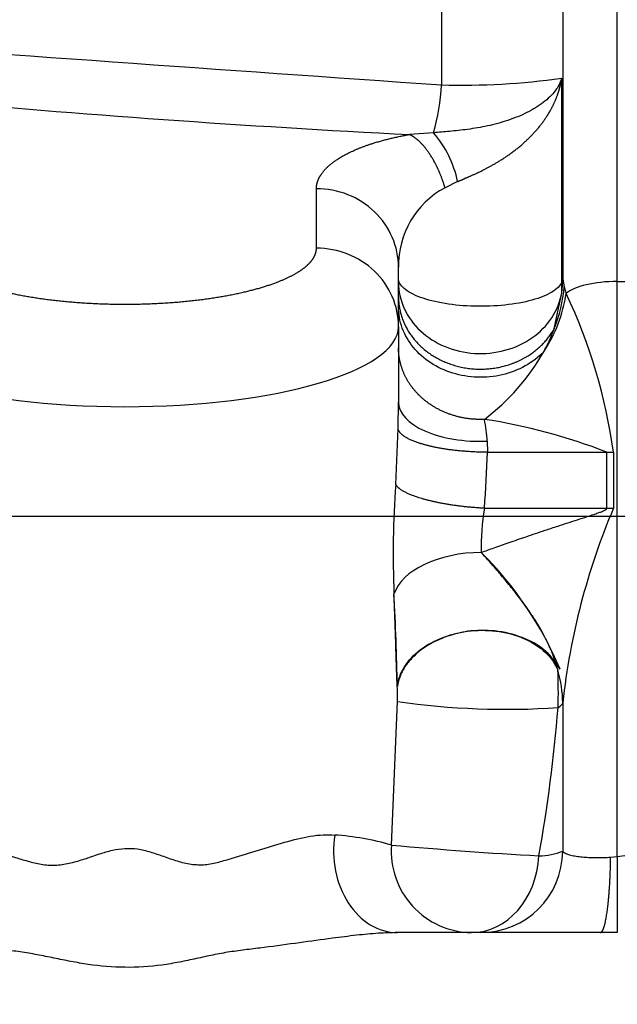
# Model space of a CAD drawing. Units: millimetres. Extents: x 0 to 408, y 0 to 202.
# Drawn here: x 189 to 191, y 144 to 147 of the extents above; entities that cross this region are included whole.
import ezdxf
from ezdxf.enums import TextEntityAlignment as Align
from ezdxf.lldxf.tags import DXFTag

# ---------------------------------------------------------------- set-up
doc = ezdxf.new("R2010")
doc.units = ezdxf.units.MM
for name, color, linetype in [('31A00-01771_000_', 7, 'Continuous'), ('DV2_Predeterminado', 7, 'Continuous'), ('Predeterminado', 7, 'Continuous')]:
    doc.layers.add(name, color=color, linetype=linetype)
doc.styles.add('SEACAD_Arial', font='arial.ttf')
tags = doc.linetypes.add('CENTER2', pattern=[28.575000000000003, 19.05, -3.175, 3.175, -3.175]).pattern_tags.tags
tags[10:11] = [DXFTag(74, 4), DXFTag(75, 0), DXFTag(340, '0'), DXFTag(46, 0.0), DXFTag(50, 0.0), DXFTag(44, 0.0), DXFTag(45, 0.0)]
tags[8:9] = [DXFTag(74, 4), DXFTag(75, 0), DXFTag(340, '0'), DXFTag(46, 0.0), DXFTag(50, 0.0), DXFTag(44, 0.0), DXFTag(45, 0.0)]
tags[6:7] = [DXFTag(74, 4), DXFTag(75, 0), DXFTag(340, '0'), DXFTag(46, 0.0), DXFTag(50, 0.0), DXFTag(44, 0.0), DXFTag(45, 0.0)]
tags[4:5] = [DXFTag(74, 4), DXFTag(75, 0), DXFTag(340, '0'), DXFTag(46, 0.0), DXFTag(50, 0.0), DXFTag(44, 0.0), DXFTag(45, 0.0)]
tags = doc.linetypes.add('HIDDEN2', pattern=[4.762499999999999, 3.175, -1.5875]).pattern_tags.tags
tags[6:7] = [DXFTag(74, 4), DXFTag(75, 0), DXFTag(340, '0'), DXFTag(46, 0.0), DXFTag(50, 0.0), DXFTag(44, 0.0), DXFTag(45, 0.0)]
tags[4:5] = [DXFTag(74, 4), DXFTag(75, 0), DXFTag(340, '0'), DXFTag(46, 0.0), DXFTag(50, 0.0), DXFTag(44, 0.0), DXFTag(45, 0.0)]
doc.dimstyles.new('SOLE', dxfattribs={"dimtxt": 2.600000000000001, "dimasz": 2.080000000000001, "dimexe": 1.3, "dimexo": 1.3, "dimgap": 0.6500000000000001, "dimtad": 1, "dimdec": 0, "dimlfac": 10, "dimdsep": 46, "dimtxsty": 'SEACAD_Arial', "dimblk1": '_SE_FILLED', "dimblk2": '_SE_FILLED', "dimsah": 1, "dimcen": 1.3, "dimadec": 0, "dimazin": 0, "dimtfac": 0.7, "dimtdec": 3, "dimtmove": 0, "dimatfit": 3, "dimfxl": 1, "dimarcsym": 0})

# ---------------------------------------------------------------- blocks, each defined once
blk = doc.blocks.new('SE2')
at = {"layer": '31A00-01771_000_', "color": 7, "linetype": 'Continuous'}
for p, q in [((191.44258314047, 146.4764142782068), (191.44258314047, 150.8401225400463)), ((191.2431839591828, 148.9692380989981), (191.2431839591828, 146.4849875348055)), ((190.8003656863713, 148.8125371378472), (190.8003656863713, 147.1945547215308)), ((191.2394288422333, 146.4734996685699), (191.2394288422336, 147.2195108857889)), ((190.7710906137701, 147.0196562116609), (190.6827357465701, 147.0132534692909)), ((190.3425831404701, 146.5982329988475), (190.3425831404701, 146.8152675455246)), ((190.858903257688, 146.8413235003225), (190.8126594327736, 146.8188466077235)), ((191.2431839602224, 146.4849874978061), (191.2394287998451, 146.4734995804349)), ((191.2431839591794, 146.4849875347909), (191.248441331488, 146.4571464330516)), ((191.2394291970733, 146.4355852216737), (191.2394288180285, 146.4734995928333)), ((191.2484413418343, 146.457146480073), (191.2556624667312, 146.4323409907243)), ((191.44258314047, 146.4764142782019), (191.64258314047, 146.4764142782019)), ((191.44258314047, 144.3758610000245), (191.44258314047, 146.4764142782073)), ((191.2118321550689, 146.3039831941475), (191.2394288481701, 146.4355827676349)), ((190.6411834347442, 145.9390337948366), (190.64258314047, 146.0354975020809)), ((190.6324702075186, 145.7355017937127), (190.6411833684552, 145.9390340220742)), ((190.9671816225701, 145.8931387952669), (190.96757025407, 145.8526975470259)), ((190.9675694613576, 145.8526976119679), (191.4047356627111, 145.8527537325358)), ((191.4043813437226, 145.6482167840099), (191.4047385103573, 145.8527538430435)), ((191.4286031440155, 145.8530055899582), (191.4284929909705, 145.6484668837541)), ((190.9567112203145, 145.6481632419972), (191.4043813450734, 145.6482167365336)), ((190.6169634110288, 144.4179602476779), (190.6384482836147, 144.9423745625507)), ((191.44258314047, 144.3758610000245), (191.6425831457468, 144.4039756081962)), ((191.4181750715112, 144.3736591827018), (191.44258314047, 144.3758610000245))]:
    blk.add_line(p, q, dxfattribs=at)
at = {"layer": '31A00-01771_000_', "color": 7, "linetype": 'HIDDEN2'}
for p, q in [((190.6425831404701, 146.3113415614887), (190.6425831404701, 146.5283761197977)), ((190.6425831404701, 146.3113415614891), (190.6425831404701, 146.0354975020693)), ((191.2431808320686, 144.9371205947417), (191.2431821494818, 144.3956080755309)), ((191.44258314047, 144.3758609997996), (191.4425831541302, 144.0982165583136)), ((191.38050974687, 144.098232988271), (190.63940072497, 144.098232988271)), ((191.4425831814504, 144.098216558299), (191.38050974687, 144.098232988271))]:
    blk.add_line(p, q, dxfattribs=at)
at = {"layer": '31A00-01771_000_', "color": 7, "linetype": 'Continuous'}
for centre, radius, start, end in [((230.1719852470724, 717.0738133596935), 571.2376861088621, 265.8059603949778, 266.0478491892332), ((190.876243284515, 149.7344150981789), 2.540993692810804, 268.2888152592154, 278.2174507634186), ((189.9809312608802, 147.2418153149479), 0.8207962222368326, 344.2962829546361, 356.6991317653497), ((193.0523649262112, 193.1782446133861), 46.22576714993692, 264.82941716424, 267.0616110876609), ((190.4639034235549, 146.7576082446075), 0.4037735836781195, 11.96605382651578, 40.46604875220514), ((190.9649924438004, 146.5346257854043), 0.322469869892178, 118.1898410933522, 181.1104982901555), ((190.7420536809018, 146.4982325065372), 0.5013053294932054, 352.8207893283264, 358.4860133884252), ((190.7391117650575, 146.4979239969199), 0.5109593034848671, 337.6933180404297, 355.4225946666414), ((190.7312117724771, 146.5123874692823), 0.5305242402974819, 326.5603153692534, 351.321965530375), ((189.4487730290184, 145.5774774753778), 1.998909970561566, 7.922828434476795, 25.3194561346201), ((190.6557062308619, 146.5046449360721), 0.5912218287727361, 331.2238565756595, 340.1594671208491), ((190.4768123320826, 146.6136123248068), 0.8005344042903009, 306.8237583585922, 330.5515526904364), ((190.6409346227264, 143.8979433009108), 2.098732555201119, 68.65793791426589, 81.34897825958116), ((190.458370357251, 145.8661898550991), 0.5095244381293611, 3.031797190802149, 12.07729672934387), ((186.5290105412188, 145.9857886904501), 4.440554252634798, 355.6394643667965, 358.2824899939422), ((191.397405710906, 147.6788601841892), 1.826121086610118, 270.2300272853135, 270.9788725754461), ((194.0980954016849, 145.4799530305384), 3.475034190182161, 175.7827518489041, 182.3924968653499), ((191.765713130561, 145.5084947104156), 0.8209700364397116, 170.204835830944, 181.5317530555203), ((193.7494090456397, 144.6640366824642), 2.521062211391744, 157.0154875487952, 173.7814639404485), ((189.5458510894669, 144.9767048264), 1.681102434167096, 358.0745782139711, 2.715644100190699), ((189.8130079105981, 144.9653786123274), 0.8257603270062706, 358.4036542444093, 2.201595029432366), ((191.0363574870949, 147.6931935847891), 2.779449014297569, 261.7691772678356, 273.9124357811751), ((185.5698002325727, 145.3743795538349), 5.674407846330892, 349.8942981886865, 355.4093593954021), ((190.3409605483953, 143.4588427539924), 0.9980398903321772, 73.94589893229161, 86.06988684375915), ((190.9136700070387, 144.3957381772771), 0.2975376144319875, 175.7168164202345, 269.1541108003378), ((191.9495517175163, 159.0056075397614), 14.64838727989497, 264.7804906881794, 266.8952580001487), ((191.1530784723748, 144.6272663579532), 0.2485643745783903, 270.7134799071283, 291.2535837978832)]:
    blk.add_arc(centre, radius, start, end, dxfattribs=at)
at = {"layer": '31A00-01771_000_', "color": 7, "linetype": 'HIDDEN2'}
for centre, radius, start, end in [((190.0039417787837, 144.5391883994681), 1.335347168327277, 22.96587734866665, 45.19011971498049), ((181.3126742787674, 144.8255059438112), 9.327335629278048, 1.054069260342578, 3.130582139531318)]:
    blk.add_arc(centre, radius, start, end, dxfattribs=at)
at = {"layer": '31A00-01771_000_', "color": 7, "linetype": 'Continuous'}
for centre, major_axis, ratio, start_param, end_param in [((190.3425834118055, 146.5283763771794), (-0.2999997297646314, -1.200115996163875e-08), 0.9563047458968863, 3.141592653589766, 4.712389839247855), ((190.3425831404701, 146.3113415614887), (-0.3000000000000002, -1.474514954580286e-15), 0.956304755962958, 3.141592653589788, 4.712388980384685), ((191.44258314047, 146.4080102495416), (-0.2000000000000001, 7.80625564189563e-16), 0.3420201433259301, 4.712388980384691, 5.919531307482659), ((189.6425831404701, 146.311341561482), (-0.9999999999999993, -5.464378949326942e-15), 0.2923717047229875, 0, 3.141592653589774), ((190.9425828214498, 146.0354974210816), (0.2999996809799731, -3.442255161467677e-12), 0.4761324547707297, 3.141592653589793, 4.794477166395929), ((191.3932710726286, 145.7731614206159), (0.499941002499632, -0.0006545365403272471), 0.2499529402083607, -1.548245538033123, -1.499958961398205), ((190.744675461464, 144.9438638700059), (0.4885309705318987, -0.1064758121048646), 0.9341683495824222, 0.2148200658701267, 0.4716204020218624), ((190.7446689458293, 144.9438638570741), (0.5000062654389652, 4.831962466950167e-06), 0.1746881064571632, -0.2741525861262151, -0.077334874771819), ((190.6394000645232, 144.3982324665952), (-3.17855061715555e-08, -0.299999478324822), 0.7806541130669109, 4.523592071655047, 6.283185307179586), ((190.9092777010254, 144.3982328103742), (-4.019146127021144e-11, -0.2999998221033526), 0.8247352152076557, 1.278849841349536e-14, 1.505711695002606), ((190.9440809000193, 144.3982327171671), (-1.718153397334276e-10, -0.2999997288962502), 0.9970431946886514, 2.041446882112679e-14, 1.562047313523702)]:
    blk.add_ellipse(centre, major_axis=major_axis, ratio=ratio, start_param=start_param, end_param=end_param, dxfattribs=at)
at = {"layer": '31A00-01771_000_', "color": 7, "linetype": 'HIDDEN2'}
blk.add_ellipse((190.921141986993, 145.3190244373685), major_axis=(0.2993851576318706, 0.01918439652760302), ratio=0.5558824172315128, start_param=1.455344995975686, end_param=2.931986167972472, dxfattribs=at)
for points, degree, knots in [([(191.2394284950645, 147.2195104380094), (191.2393850996635, 147.219384764324), (191.2392982915166, 147.2191337309427), (191.2391250326231, 147.2186329260227), (191.238823888727, 147.2177566835279), (191.2382337298744, 147.2160072493121), (191.2371273598286, 147.2125174519472), (191.2348415885122, 147.2055751858983), (191.2284443838039, 147.1919199562011), (191.2115610990998, 147.1652351635375), (191.1749513781437, 147.1294585417895), (191.1151338596968, 147.0928596751288), (191.0448568124326, 147.0641858893725), (190.9704378024617, 147.0440859946535), (190.8979982031251, 147.0316335489741), (190.8315793323841, 147.0245708324347), (190.7903506168934, 147.0212210306701), (190.7710905986888, 147.0196562293536)], 3, [0, 0, 0, 0, 0.001143248113006035, 0.002286689406951536, 0.004572939393293507, 0.009142976240144485, 0.01826938879448059, 0.03646530626689837, 0.0727313782723431, 0.1449598432252964, 0.2877311946776882, 0.4272469079305878, 0.5618564455791171, 0.6889303209304376, 0.8054142045170569, 0.9090991390613985, 1, 1, 1, 1]), ([(190.8589032539687, 146.8413234812689), (190.88674812307, 146.8535316818509), (190.92197171777, 146.8684323917109), (190.9728189006701, 146.889822196851), (191.0535286195701, 146.937665900531), (191.1269879145701, 147.0061731329909), (191.14681703977, 147.0273395748609), (191.17518942967, 147.0626980643809), (191.1983736059701, 147.1009316943409), (191.20600797157, 147.1151029742409), (191.2175412932701, 147.1395553579009), (191.2265954063701, 147.1646781497409), (191.22986597727, 147.1750445500209), (191.2339520994701, 147.190150168231), (191.2370853699701, 147.2053991995209), (191.2376818290701, 147.2101084896909), (191.23855516457, 147.214809380051), (191.2394284950645, 147.2195104380094)], 5, [0, 0, 0, 0, 0, 0, 0.5399207417259848, 0.5399207417259848, 0.5399207417259848, 0.7555364019134816, 0.7555364019134816, 0.7555364019134816, 0.877768200956243, 0.877768200956243, 0.877768200956243, 0.9622980114757331, 0.9622980114757331, 0.9622980114757331, 1, 1, 1, 1, 1, 1]), ([(191.2250656048046, 145.0563540928222), (191.2232772300432, 145.0630683510535), (191.2199836072852, 145.0754327913974), (191.214697676347, 145.0921071140117), (191.2100130322538, 145.1055823575202), (191.2060960297275, 145.1160173896246), (191.203111619256, 145.1235604968158), (191.2011623551667, 145.1283171190416), (191.1963846438394, 145.1397718107), (191.1861746572015, 145.162565759401), (191.163053713895, 145.2069579551683), (191.1316934090396, 145.2567890839092), (191.0931713675497, 145.3106897816176), (191.0564883445686, 145.3576081779645), (191.0222318054417, 145.3989284578097), (190.9933291127663, 145.4324963570838), (190.9688247956058, 145.4603039916418), (190.9529051165794, 145.4778682345166), (190.9450364560082, 145.4865494016522)], 3, [0, 0, 0, 0, 0.0398129189905474, 0.07332238926624779, 0.1006957443457544, 0.1220999421375907, 0.1376820911266306, 0.1475569654891161, 0.1518001828136659, 0.2093776230285079, 0.2915762545175488, 0.4395962202113601, 0.5446923455247332, 0.6677457122085202, 0.7786200361841553, 0.8541999670302035, 0.9279375842573524, 1, 1, 1, 1]), ([(190.6381587004422, 144.9971007130977), (190.6379717939972, 145.0012161001555), (190.6375766767492, 145.0099175393984), (190.636992792869, 145.02425317129), (190.6363731638333, 145.0403874292267), (190.635721796695, 145.0583808263338), (190.6350375672412, 145.0782165306721), (190.634156329001, 145.1048681965825), (190.6330036773948, 145.1415816293966), (190.6315318062391, 145.1891411956506), (190.6301377431596, 145.2319854846033), (190.6288038679615, 145.2705378730832), (190.6276116058907, 145.3016760849014), (190.6265722104272, 145.3243664142541), (190.6260903802736, 145.3348883751958)], 3, [0, 0, 0, 0, 0.04051170675676897, 0.08567529176718111, 0.1355488195485486, 0.1901753375663009, 0.2495875627657283, 0.3138108986380607, 0.4270123666524482, 0.5718031110035809, 0.727714441892165, 0.799079814238362, 0.9068316729281243, 1, 1, 1, 1]), ([(190.6381587004422, 144.9971007130977), (190.6410321468541, 145.0218178720087), (190.649977136606, 145.0463655266955), (190.6789735052888, 145.0921920850668), (190.6990128169513, 145.1134622212436), (190.7477759740449, 145.1501990019789), (190.7764877522269, 145.1656568788413), (190.8391751079154, 145.18890803111), (190.8731386181922, 145.1966925386319), (190.9422718417723, 145.203672506865), (190.9774194622883, 145.2028657367319), (191.0447074263955, 145.1927373131424), (191.0768336504104, 145.1834217827971), (191.1342460150418, 145.1574045253727), (191.1595180360887, 145.1407089215219), (191.2001775025689, 145.1019143240086), (191.2155508284391, 145.0798214536919), (191.2250656048046, 145.0563540928222)], 3, [0, 0, 0, 0, 0.125, 0.125, 0.25, 0.25, 0.375, 0.375, 0.5, 0.5, 0.625, 0.625, 0.75, 0.75, 0.875, 0.875, 1, 1, 1, 1]), ([(191.2334458468161, 145.0602179635538), (191.2183040665684, 145.0828198391139), (191.18874030358, 145.1269495572295), (191.1077319335228, 145.1752448857322), (191.0114862855249, 145.2021582219445), (190.9363187404562, 145.203503425712), (190.8932641189159, 145.1980942729605), (190.8765321488278, 145.1952286135717), (190.8564982907334, 145.1908485593211), (190.8333757442119, 145.1844705596123), (190.8075262242814, 145.1755708992769), (190.7795098033392, 145.1635582796831), (190.7501416061765, 145.1478143759448), (190.7205664343787, 145.1277285011642), (190.6922463878257, 145.1027629380187), (190.667288848378, 145.0725119555827), (190.6472082531436, 145.036900369218), (190.6414391598338, 145.0107321003267), (190.6384315395942, 144.9970910636075)], 3, [0, 0, 0, 0, 0.1293379223236598, 0.2525246750325467, 0.3818485237169169, 0.5018413881085673, 0.5179543887281886, 0.5383715110524703, 0.5631472523507668, 0.5923519803012819, 0.6260735560219668, 0.6644185747896771, 0.7075129669888252, 0.7555018793140402, 0.8085494851969631, 0.8668400689580122, 0.930580728098989, 1, 1, 1, 1])]:
    blk.add_open_spline(points, degree=degree, knots=knots, dxfattribs=at)
at = {"layer": '31A00-01771_000_', "color": 7, "linetype": 'Continuous'}
for points, degree, knots in [([(190.34258314212, 146.8152675440228), (190.3425937967032, 146.8438374761192), (190.3625370990382, 146.8714435359159), (190.3831316170236, 146.8999510260714), (190.4235831504544, 146.9254837726232), (190.4667182297976, 146.9527103560169), (190.5290750376823, 146.974426107971), (190.5974950036153, 146.9982533540939), (190.6827357888718, 147.0132534799346)], 2, [0, 0, 0, 0.25, 0.25, 0.5, 0.5, 0.75, 0.75, 1, 1, 1]), ([(190.8126594519033, 146.8188466090044), (190.8042916631619, 146.8469530116172), (190.7943081386613, 146.8739093299974), (190.7828819909607, 146.8991325614977), (190.7576277836592, 146.945045949158), (190.7286939810574, 146.9802149492282), (190.7135877891564, 146.9946924828583), (190.6981617947555, 147.0057568348783), (190.6827357888718, 147.0132534799346)], 5, [0, 0, 0, 0, 0, 0, 0.5, 0.5, 0.5, 1, 1, 1, 1, 1, 1]), ([(188.9425831404717, 146.5982329882598), (188.9425939787353, 146.5780679028438), (188.9560334442052, 146.5583057652282), (188.9694677091762, 146.5385512747153), (188.9958674677414, 146.5199129230061), (189.0222251391122, 146.501304285051), (189.0605544118936, 146.4845298769693), (189.0988225791364, 146.4677822110918), (189.1476083936755, 146.4535163777334), (189.1963164325866, 146.4392732873416), (189.2536839773881, 146.4280642566815), (189.3109600653472, 146.4168730957516), (189.374704737838, 146.4091516245515), (189.4383477868972, 146.4014424631237), (189.5060199150713, 146.3975052831898), (189.5735568932421, 146.3935759663141), (189.6425831404701, 146.3935727949641)], 2, [0, 0, 0, 0.125, 0.125, 0.25, 0.25, 0.375, 0.375, 0.5, 0.5, 0.625, 0.625, 0.75, 0.75, 0.875, 0.875, 1, 1, 1]), ([(189.6425831404701, 146.3935727949641), (189.7115538573376, 146.3935759637628), (189.7791463703169, 146.3975052834485), (189.8467127278919, 146.401433082656), (189.910461551482, 146.4091516255663), (189.9741087450146, 146.4168578633719), (190.0314823148647, 146.4280642588915), (190.0887644182441, 146.4392527888774), (190.1375579000921, 146.4535163814838), (190.1862735940774, 146.4677572346927), (190.2246118816446, 146.4845298824818), (190.262889049302, 146.5012757908731), (190.289298823612, 146.5199129303563), (190.3156664947608, 146.5385203580185), (190.3291328429283, 146.5583057743315), (190.3425722970555, 146.5780516766072), (190.3425831404701, 146.5982329935609)], 2, [0, 0, 0, 0.125, 0.125, 0.25, 0.25, 0.375, 0.375, 0.5, 0.5, 0.625, 0.625, 0.75, 0.75, 0.875, 0.875, 1, 1, 1]), ([(191.2394288180285, 146.4734995928333), (191.2340115189872, 146.4608237347511), (191.22156803506, 146.4485054468287), (191.1843397669226, 146.426277641176), (191.1595733874507, 146.4163731778589), (191.1011638960886, 146.4003323935441), (191.0675391889367, 146.3942011269423), (190.9960421205841, 146.3865700846414), (190.9581881641219, 146.3850753633209), (190.8834740438708, 146.3869331050068), (190.8466501951565, 146.3902846650396), (190.7791318929549, 146.4013722680292), (190.7484535132952, 146.4091023992204), (190.6974414618545, 146.4278638758849), (190.6771238639008, 146.4388893096128), (190.6496866662924, 146.4627249257593), (190.6425831404701, 146.4755291964528), (190.64258314047, 146.4883397723862)], 3, [0, 0, 0, 0, 0.125, 0.125, 0.25, 0.25, 0.375, 0.375, 0.5, 0.5, 0.625, 0.625, 0.75, 0.75, 0.875, 0.875, 1, 1, 1, 1]), ([(190.6425831404701, 146.4731728929904), (190.6425831404701, 146.4407233809999), (190.6496866661404, 146.4082896282832), (190.6771238790765, 146.3479130438696), (190.69744148964, 146.3199851868006), (190.748453572343, 146.2724616588957), (190.7791319706244, 146.2528809627035), (190.8466503103774, 146.2247957093342), (190.8834741779907, 146.2163061268169), (190.9581883297183, 146.2116005015949), (190.9960422987028, 146.215386746134), (191.0675393801831, 146.2347165782343), (191.1011640879051, 146.2502473627364), (191.1595735648291, 146.29087936323), (191.1843399292573, 146.3159677761486), (191.2215681510233, 146.372271679758), (191.2340115930051, 146.4034743687023), (191.2394291970733, 146.4355852216737)], 3, [0, 0, 0, 0, 0.125, 0.125, 0.25, 0.25, 0.375, 0.375, 0.5, 0.5, 0.625, 0.625, 0.75, 0.75, 0.875, 0.875, 1, 1, 1, 1]), ([(190.6425831404701, 146.4205305986031), (190.6425833239701, 146.349574213503), (190.6695694451701, 146.2785946872509), (190.7238655480701, 146.2183984241649), (190.8685526057701, 146.1399601954589), (191.03767843177, 146.1541420069429), (191.11654673807, 146.1870714869179), (191.1763036761701, 146.240289479141), (191.21182789997, 146.3039684398639), (191.2118292124331, 146.30397079252), (191.2118305248961, 146.3039731451761), (191.2118318373591, 146.3039754978321), (191.2118331498221, 146.3039778504882), (191.2118336636393, 146.3039822107597)], 5, [0, 0, 0, 0, 0, 0, 0.4999907637758868, 0.4999907637758868, 0.4999907637758868, 0.9999815275517736, 0.9999815275517736, 0.9999815275517736, 0.9999815275517736, 0.9999815275517736, 1, 1, 1, 1, 1, 1]), ([(191.1739164174119, 146.2200373933521), (191.1544063147543, 146.1997661820296), (191.1312515642, 146.1820787201468), (191.0797911832002, 146.1535235763176), (191.0514942634029, 146.1426578367038), (190.9923917199363, 146.1287483256109), (190.9615948068595, 146.1257064964311), (190.9003592574009, 146.1277371756583), (190.8699293315559, 146.1328116263314), (190.8122582247358, 146.1505991474917), (190.7850276110272, 146.163308959712), (190.7363013287523, 146.195193819928), (190.7148109354979, 146.214362611857), (190.679558850742, 146.2573738408218), (190.6658024345084, 146.2812100218329), (190.647311941863, 146.3313399087157), (190.6425831406775, 146.3576273586048), (190.6425831404701, 146.3839160263836)], 3, [0, 0, 0, 0, 0.125, 0.125, 0.25, 0.25, 0.375, 0.375, 0.5, 0.5, 0.625, 0.625, 0.75, 0.75, 0.875, 0.875, 1, 1, 1, 1]), ([(190.956617093911, 145.9727982152717), (190.9081425172724, 145.970815311414), (190.8592080176721, 145.9773939571433), (190.8124602881717, 145.9926576481342), (190.728699922771, 146.0388025321442), (190.6720291503704, 146.1097523987891), (190.6523929584702, 146.1498411663509), (190.64258314037, 146.1922448997325), (190.6425831404701, 146.2346478183613)], 5, [0, 0, 0, 0, 0, 0, 0.5, 0.5, 0.5, 1, 1, 1, 1, 1, 1]), ([(190.9675698625228, 145.8526976619818), (190.91930954027, 145.8528538167552), (190.87017411497, 145.8556753143802), (190.8227914718701, 145.8611582894643), (190.7369535560701, 145.8768192009963), (190.6768737607701, 145.8997566897613), (190.65527001457, 145.9125221113053), (190.6433395293701, 145.9258538718322), (190.6411836291316, 145.9390338272435)], 5, [0, 0, 0, 0, 0, 0, 0.5, 0.5, 0.5, 1, 1, 1, 1, 1, 1]), ([(190.9567109811585, 145.6481633289162), (190.91081872017, 145.6504321942789), (190.86411670897, 145.6549218165418), (190.81887613337, 145.6615231035529), (190.7360023506701, 145.6782650996402), (190.67541123567, 145.7001671438461), (190.65246826147, 145.7119319372026), (190.63806643647, 145.7239013871623), (190.6324702675022, 145.7355015626332)], 5, [0, 0, 0, 0, 0, 0, 0.5, 0.5, 0.5, 1, 1, 1, 1, 1, 1]), ([(190.9450364560082, 145.4865494016522), (190.9606827951536, 145.4922500269592), (190.9941419010752, 145.504440550344), (191.0488319103116, 145.5236691022548), (191.1109203482354, 145.5450535425925), (191.1708988376302, 145.5652141967367), (191.2337930582076, 145.5857980316719), (191.2852225343716, 145.6024686079232), (191.3285676634348, 145.6164786011268), (191.3536243238398, 145.6246800536144), (191.370950819079, 145.6306039449499), (191.3828472006558, 145.6349293644303), (191.3911451756968, 145.6382996948101), (191.3962826604535, 145.6406761758075), (191.3996256860662, 145.6425814146011), (191.4016956747274, 145.6440291775305), (191.4031780152398, 145.6454287085693), (191.4041772437921, 145.6468034449807), (191.4043165278748, 145.6477748312773), (191.4043806553937, 145.6482167493226)], 3, [0, 0, 0, 0, 0.1056513819687993, 0.2259270389125071, 0.3609400140098227, 0.5107620664904833, 0.6130124183418065, 0.7641336385523102, 0.8391626767589254, 0.8895112817090879, 0.9241453336124367, 0.9503252142926444, 0.966367483709681, 0.978572496010699, 0.9847115498853202, 0.9898071038479508, 0.9939355950512574, 0.997241167658431, 1, 1, 1, 1]), ([(188.8758003832303, 144.4545355945492), (188.8893739187893, 144.4552381613998), (188.9172356813596, 144.4566802875929), (188.977300524989, 144.4491204753831), (189.0559176879519, 144.4301299809429), (189.1523749540209, 144.4002278336594), (189.2339634795078, 144.374912088525), (189.2992239926224, 144.3554807256905), (189.3490450579145, 144.3439954780606), (189.4005754486118, 144.3438550040872), (189.4515302391473, 144.3535529141405), (189.4914229606695, 144.3659612024465), (189.5241445452838, 144.3770355014442), (189.5555449365704, 144.387710518491), (189.5955993096621, 144.399768948908), (189.6424113040941, 144.4070609042021), (189.6896234936005, 144.4049653957009), (189.736658714742, 144.393337217568), (189.7841756838963, 144.3764865397047), (189.8332379484762, 144.3592607149863), (189.8839370983257, 144.3467266812888), (189.9357507915229, 144.3443817545021), (189.9775806969416, 144.3534130196664), (190.0099201329396, 144.362795539396), (190.0590274088068, 144.3771193535354), (190.1327312134122, 144.4003015852349), (190.2292109769968, 144.4300907279928), (190.3078315047637, 144.4491177483379), (190.3679135425276, 144.4566797208943), (190.3957868124126, 144.455237974032), (190.4093658410781, 144.4545356477238)], 3, [0, 0, 0, 0, 0.03606517617995884, 0.07402930262801527, 0.1422215385567742, 0.2061779822558384, 0.267142682476908, 0.2968391907526693, 0.3263028278706696, 0.3561347579624127, 0.3865190064160297, 0.4168674064430782, 0.4287859705161203, 0.4462423058293642, 0.4739227441566725, 0.500009270957964, 0.525757623237829, 0.5528725276630143, 0.5820731097373443, 0.6126910157258422, 0.6435261053502059, 0.6736215237920224, 0.7031427273809333, 0.7179394978008663, 0.7328427223383155, 0.793791995113062, 0.8577474835586574, 0.9259407876061111, 0.9639204016142447, 1, 1, 1, 1]), ([(191.2431821468734, 144.3956080402709), (191.2436037617325, 144.3948728799581), (191.2444238612003, 144.393442813595), (191.2466280246413, 144.3913991638057), (191.249348173657, 144.3895058918842), (191.2525235054436, 144.387766622332), (191.2560155715888, 144.386181723478), (191.2631409839915, 144.3834373498736), (191.275937446665, 144.3799097486194), (191.2966240680631, 144.3762957075084), (191.3191208404503, 144.3738397092332), (191.3426109718264, 144.372367770706), (191.3673027550913, 144.3718218825199), (191.3925531178253, 144.3721174747967), (191.4097259897991, 144.3731507899295), (191.4181742256693, 144.3736591846404)], 3, [0, 0, 0, 0, 0.04903369962477076, 0.09537794715737712, 0.1390324606852855, 0.1799972463837167, 0.2182726609631532, 0.2538594924589862, 0.3856653648674219, 0.5074587551225802, 0.6128155225446926, 0.7145506804811101, 0.8128497516848349, 0.9079217650454149, 1, 1, 1, 1]), ([(191.3805075180429, 144.0982329783965), (191.3860482239711, 144.098232988271), (191.391591301171, 144.106488881571), (191.3968869634709, 144.123010038771), (191.4064909169707, 144.171045214161), (191.4133868361706, 144.243655656561), (191.4159729784706, 144.284765561551), (191.4175769724705, 144.328768423861), (191.4181742256693, 144.3736591846404)], 5, [0, 0, 0, 0, 0, 0, 0.4999999999983639, 0.4999999999983639, 0.4999999999983639, 1, 1, 1, 1, 1, 1]), ([(190.6394006088623, 144.0982329883126), (190.6161307518179, 144.0976467118271), (190.5676077255075, 144.096424196136), (190.4875715414932, 144.0884727871936), (190.3914252369878, 144.0766026270532), (190.2786806769543, 144.0607666516439), (190.173920415177, 144.0463352640424), (190.0885245606497, 144.0358854213872), (190.0256473601423, 144.0280089974946), (189.9743263219179, 144.0186007501239), (189.9337904888552, 144.0099706593615), (189.8931858314421, 144.0009838857973), (189.8415256797659, 143.9898183935062), (189.7551651972876, 143.9750792891314), (189.6429269487692, 143.9679639317431), (189.5311705004527, 143.9775797502908), (189.4451430922166, 143.9924400015595), (189.3830440156702, 144.0051681543345), (189.3216414922659, 144.0177025463256), (189.2596237051208, 144.0281429083537), (189.1966179947446, 144.0358810977966), (189.1112296829903, 144.0463354085588), (189.0064165635266, 144.0608372625497), (188.8796655565764, 144.0783714957604), (188.7582174514639, 144.0939896416745), (188.6817056381683, 144.0968767974783), (188.6457655560386, 144.098232988271)], 3, [0, 0, 0, 0, 0.03875092022537271, 0.08080421534468811, 0.1263668748541745, 0.1870706378489841, 0.2507340415586805, 0.2815750633636407, 0.3123311948650278, 0.342835324250352, 0.3580285912971973, 0.373225340942207, 0.4038716854583754, 0.4352187943867072, 0.5000595954913684, 0.5645925288953391, 0.5958576507679747, 0.6265847238615893, 0.6571029799947665, 0.6877192447872261, 0.718495191331503, 0.7493338506317362, 0.812978706140582, 0.8737121376399499, 0.9406784919860741, 1, 1, 1, 1])]:
    blk.add_open_spline(points, degree=degree, knots=knots, dxfattribs=at)
at = {"layer": 'DV2_Predeterminado', "color": 7, "linetype": 'CENTER2'}
blk.add_line((165.9708820661785, 145.6186868536069), (257.6078292759124, 145.6186868536069), dxfattribs=at)
blk = doc.blocks.new('DMBLK17')
at = {"layer": 'Predeterminado', "linetype": 'Continuous'}
for points in [[(156.7105328490212, 183.2732329826085), (157.403866184242, 183.2732329826085), (157.0571995166316, 185.3532329882709)], [(156.7105328490212, 147.6986868988005), (157.0571995166316, 145.6186868931381), (157.403866184242, 147.6986868988005)]]:
    blk.add_hatch(color=7, dxfattribs=at).paths.add_polyline_path(points)
at = {"layer": 'Predeterminado', "color": 7, "linetype": 'Continuous'}
for p, q in [((192.592583136931, 185.3532329882709), (155.7571995130926, 185.3532329882709)), ((157.0571995166316, 185.3532329882709), (157.0571995166316, 145.6186868931381)), ((164.6708820626395, 145.6186868536069), (155.7571995130926, 145.6186868536069))]:
    blk.add_line(p, q, dxfattribs=at)
at = {"layer": 'Predeterminado', "color": 7, "linetype": 'Continuous', "style": 'SEACAD_Arial'}
blk.add_text('397.35', height=2.600000000000001, rotation=90, dxfattribs=at).set_placement((153.8071995166316, 159.8903077667914), align=Align.TOP_LEFT)
blk = doc.blocks.new('_SE_FILLED')
at = {"color": 0}
blk.add_line((0, 0), (-1, 0), dxfattribs=at)
blk.add_solid([(0, 0), (-1, -0.1665), (-1, 0.1665), (0, 0)], dxfattribs=at)
blk = doc.blocks.new('DMBLK18')
at = {"layer": 'Predeterminado', "linetype": 'Continuous'}
for points in [[(156.7105326248588, 143.5386868479445), (157.4038659600796, 143.5386868479445), (157.0571992924692, 145.6186868536069)], [(156.7105326248588, 128.328233427067), (157.0571992924692, 126.2482334214046), (157.4038659600796, 128.328233427067)]]:
    blk.add_hatch(color=7, dxfattribs=at).paths.add_polyline_path(points)
at = {"layer": 'Predeterminado', "color": 7, "linetype": 'Continuous'}
for p, q in [((164.6708820626395, 145.6186868536069), (155.7571992889302, 145.6186868536069)), ((157.0571992924692, 145.6186868536069), (157.0571992924692, 126.2482334214046)), ((214.542583136931, 126.248232988271), (155.7571992889302, 126.248232988271))]:
    blk.add_line(p, q, dxfattribs=at)
at = {"layer": 'Predeterminado', "color": 7, "linetype": 'Continuous', "style": 'SEACAD_Arial'}
blk.add_text('193.7', height=2.600000000000001, rotation=90, dxfattribs=at).set_placement((153.8071992924692, 131.3551992679405), align=Align.TOP_LEFT)
blk = doc.blocks.new('DMBLK19')
at = {"layer": 'Predeterminado', "linetype": 'Continuous'}
for points in [[(148.9105321635678, 183.2732343725888), (149.6038654987886, 183.2732343725888), (149.2571988311782, 185.3532343782513)], [(148.9105321635678, 128.3282329939334), (149.2571988311782, 126.248232988271), (149.6038654987886, 128.3282329939334)]]:
    blk.add_hatch(color=7, dxfattribs=at).paths.add_polyline_path(points)
at = {"layer": 'Predeterminado', "color": 7, "linetype": 'Continuous'}
for p, q in [((192.592583136931, 185.3532329882709), (147.9571988276392, 185.3532329882709)), ((149.2571988311782, 126.248232988271), (149.2571988311782, 185.3532343782513)), ((214.542583136931, 126.248232988271), (147.9571988276392, 126.248232988271))]:
    blk.add_line(p, q, dxfattribs=at)
at = {"layer": 'Predeterminado', "color": 7, "linetype": 'Continuous', "style": 'SEACAD_Arial'}
blk.add_text('591.05', height=2.600000000000001, rotation=90, dxfattribs=at).set_placement((146.0071988311782, 150.205081509348), align=Align.TOP_LEFT)
blk = doc.blocks.new('DMBLK20')
at = {"layer": 'Predeterminado', "linetype": 'Continuous'}
for points in [[(163.6053381855513, 118.5730757725842), (163.6053381855513, 119.266409107805), (161.5253381798889, 118.9197424401946)], [(214.5625839377667, 118.5730757725842), (216.6425839434292, 118.9197424401946), (214.5625839377667, 119.266409107805)]]:
    blk.add_hatch(color=7, dxfattribs=at).paths.add_polyline_path(points)
at = {"layer": 'Predeterminado', "color": 7, "linetype": 'Continuous'}
for p, q in [((161.5253381798889, 154.3160311713301), (161.5253381798889, 117.6197424366556)), ((216.6425831404701, 125.5180425450183), (216.6425831404701, 117.6197424366556)), ((161.5253381798889, 118.9197424401946), (216.6425839434292, 118.9197424401946))]:
    blk.add_line(p, q, dxfattribs=at)
at = {"layer": 'Predeterminado', "color": 7, "linetype": 'Continuous', "style": 'SEACAD_Arial'}
blk.add_text('551.17', height=2.600000000000001, dxfattribs=at).set_placement((183.488308887746, 122.1697424401946), align=Align.TOP_LEFT)
blk = doc.blocks.new('DMBLK23')
at = {"layer": 'Predeterminado', "linetype": 'Continuous'}
for points in [[(163.6053406945539, 110.7730758380989), (163.6053406945539, 111.4664091733197), (161.5253406888914, 111.1197425057093)], [(254.0452433130813, 110.7730758380989), (256.1252433187437, 111.1197425057093), (254.0452433130813, 111.4664091733197)]]:
    blk.add_hatch(color=7, dxfattribs=at).paths.add_polyline_path(points)
at = {"layer": 'Predeterminado', "color": 7, "linetype": 'Continuous'}
for p, q in [((161.5253381798889, 154.3160311713301), (161.5253381798889, 109.8197425021703)), ((256.1252433187437, 142.5711425258691), (256.1252433187437, 109.8197425021703)), ((256.1252433187437, 111.1197425057093), (161.5253406888914, 111.1197425057093))]:
    blk.add_line(p, q, dxfattribs=at)
at = {"layer": 'Predeterminado', "color": 7, "linetype": 'Continuous', "style": 'SEACAD_Arial'}
blk.add_text('946', height=2.600000000000001, dxfattribs=at).set_placement((205.7731180907741, 114.3697425057093), align=Align.TOP_LEFT)

msp = doc.modelspace()

# ---------------------------------------------------------------- block references
at = {"layer": 'Predeterminado'}
msp.add_blockref('SE2', (0, 0), dxfattribs=at)

# ---------------------------------------------------------------- dimensions: what is measured, and where the dimension line sits
at = {"layer": 'Predeterminado', "color": 7, "linetype": 'Continuous'}
for base, p1, p2, picture, middle in [((149.2571988311782, 185.3532329882709), (215.8425831404701, 126.248232988271), (193.89258314047, 185.3532329882709), 'DMBLK19', (149.2571988311782, 155.8007336832611)), ((157.0571995166316, 145.6186868536069), (193.89258314047, 185.3532329882709), (165.9708820661785, 145.6186868536069), 'DMBLK17', (157.0571995166316, 165.4859599407045)), ((157.0571992924692, 126.248232988271), (165.9708820661785, 145.6186868536069), (215.8425831404701, 126.248232988271), 'DMBLK18', (157.0571992924692, 135.9334601375057))]:
    dim = msp.add_linear_dim(base=base, p1=p1, p2=p2, angle=90, text='\\A1;<>', dimstyle='SOLE', override={"dimdec": 2}, dxfattribs=at)
    dim.commit()
    dim.dimension.update_dxf_attribs({"geometry": picture, "text_midpoint": middle, "dimtype": 160})
for base, p1, p2, picture, middle in [((216.6425831404701, 118.9197424401946), (161.5253381798889, 155.6160311748691), (216.6425831404701, 126.8180425485574), 'DMBLK20', (189.083961061659, 118.9197424401946)), ((161.5253381798889, 111.1197425057093), (256.1252433187437, 143.8711425294081), (161.5253381798889, 155.6160311748691), 'DMBLK23', (208.8252920038176, 111.1197425057093))]:
    dim = msp.add_linear_dim(base=base, p1=p1, p2=p2, text='\\A1;<>', dimstyle='SOLE', override={"dimdec": 2}, dxfattribs=at)
    dim.commit()
    dim.dimension.update_dxf_attribs({"geometry": picture, "text_midpoint": middle, "dimtype": 160})

doc.saveas('drawing.dxf')
